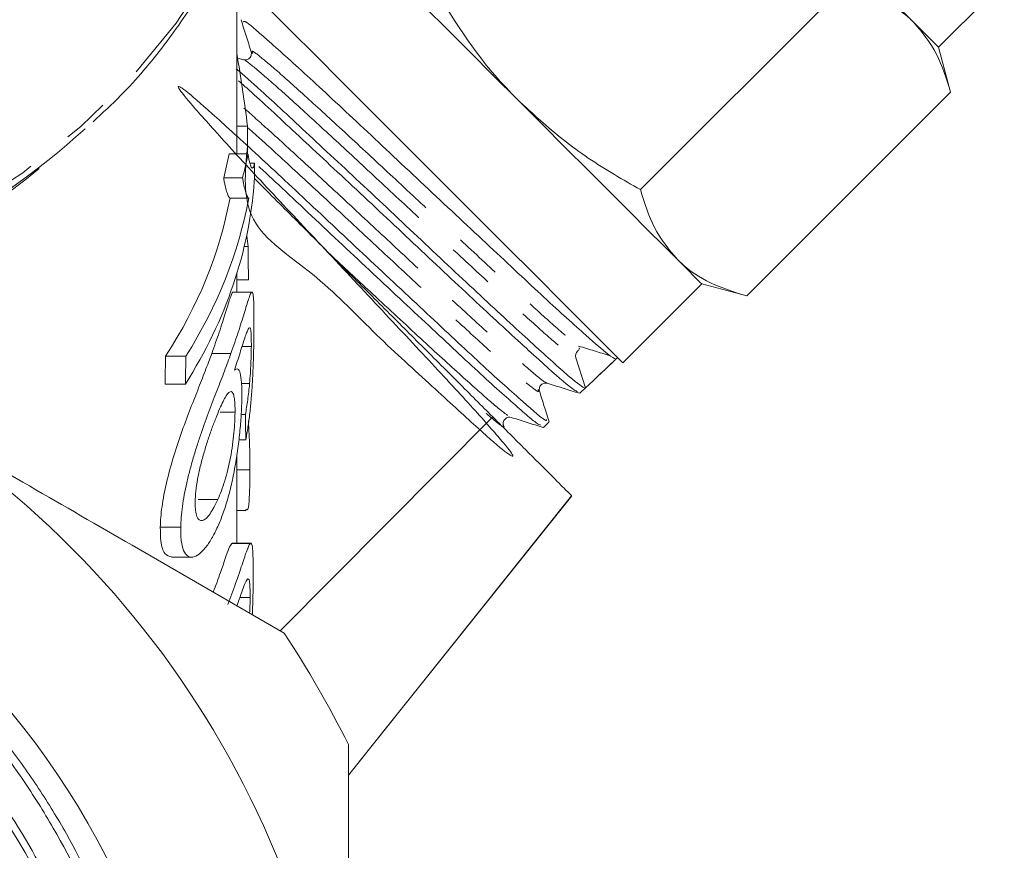
# Model space of a CAD drawing. Units: millimetres. Extents: x -183 to 1155, y -332 to 503.
# Drawn here: x 1087 to 1140, y 240 to 284 of the extents above; entities that cross this region are included whole.
import ezdxf

# ---------------------------------------------------------------- set-up
doc = ezdxf.new("R2010")
doc.units = ezdxf.units.MM
doc.header["$LTSCALE"] = 2
doc.linetypes.add('PHANTOM', pattern=[12.7, 6.35, -1.27, 1.27, -1.27, 1.27, -1.27])

msp = doc.modelspace()

# ---------------------------------------------------------------- linework, layer by layer
at = {"color": 7, "linetype": 'Continuous', "lineweight": 15}
for p, q in [((1098.246, 277.088), (1098.246, 289.705)), ((1119.95, 275.16), (1130.909, 286.119)), ((1135.978, 282.819), (1139.513, 286.355)), ((1135.978, 282.819), (1134.651, 284.146)), ((1136.625, 280.404), (1135.978, 282.819)), ((1098.605, 282.141), (1098.246, 282.254)), ((1125.665, 269.444), (1136.625, 280.404)), ((1098.821, 278.572), (1098.246, 278.572)), ((1098.849, 277.088), (1097.84, 277.088)), ((1099.194, 276.581), (1098.969, 276.581)), ((1098.559, 275.798), (1097.544, 275.798)), ((1098.893, 274.706), (1097.885, 274.706)), ((1098.862, 272.11), (1098.652, 272.11)), ((1098.246, 269.655), (1098.246, 270.629)), ((1098.873, 270.321), (1098.246, 270.321)), ((1119.007, 265.849), (1123.25, 270.091)), ((1123.25, 270.091), (1125.665, 269.444)), ((1098.043, 269.65), (1098.062, 269.632)), ((1099.047, 269.65), (1098.043, 269.65)), ((1099.064, 269.655), (1098.062, 269.655)), ((1097.936, 266.361), (1096.906, 266.361)), ((1099.031, 266.731), (1098.533, 266.731)), ((1095.513, 266.203), (1094.423, 266.203)), ((1116.482, 266.116), (1116.992, 264.501)), ((1117.759, 265.221), (1118.636, 266.043)), ((1118.636, 266.043), (1118.727, 266.129)), ((1095.483, 264.703), (1094.391, 264.703)), ((1098.936, 264.737), (1098.49, 264.737)), ((1116.691, 264.219), (1116.991, 264.5)), ((1098.154, 263.2), (1097.349, 263.2)), ((1098.711, 263.076), (1098.476, 263.076)), ((1100.574, 251.452), (1112.011, 262.945)), ((1114.732, 262.381), (1115.031, 262.661)), ((1098.731, 261.716), (1098.357, 261.716)), ((1098.246, 256.153), (1098.246, 260.912)), ((1098.956, 260.097), (1098.246, 260.097)), ((1097.225, 258.502), (1096.178, 258.502)), ((1104.246, 243.686), (1116.252, 258.704)), ((1098.246, 257.912), (1098.736, 257.912)), ((1095.234, 257.011), (1094.136, 257.011)), ((1097.976, 256.148), (1097.999, 256.13)), ((1098.982, 256.148), (1097.976, 256.148)), ((1099.002, 256.153), (1097.999, 256.153)), ((1094.742, 255.402), (1095.832, 255.402)), ((1098.964, 253.229), (1098.414, 253.229))]:
    msp.add_line(p, q, dxfattribs=at)
at = {"color": 7, "linetype": 'Continuous', "lineweight": 15, "flags": 128}
for points in [[(1134.651, 284.146), (1133.932, 284.865), (1133.078, 285.719), (1132.105, 286.692), (1131.028, 287.769), (1129.866, 288.93), (1128.64, 290.157), (1127.37, 291.427), (1126.078, 292.719)], [(1113.35, 279.991), (1112.058, 281.283), (1110.788, 282.553), (1109.562, 283.779), (1108.4, 284.941), (1107.324, 286.017), (1106.35, 286.991), (1105.496, 287.845), (1104.777, 288.564)], [(1099.208, 285.648), (1099.25, 285.606), (1099.586, 285.27), (1100.246, 284.61), (1101.208, 283.648), (1102.438, 282.418), (1103.896, 280.96), (1105.531, 279.324), (1107.288, 277.567), (1109.108, 275.748), (1110.927, 273.929), (1112.684, 272.172), (1114.319, 270.537), (1115.777, 269.079), (1117.007, 267.848), (1117.969, 266.887), (1118.629, 266.227), (1118.965, 265.891), (1119.007, 265.849)], [(1121.923, 271.418), (1121.204, 272.137), (1120.35, 272.991), (1119.377, 273.964), (1118.3, 275.041), (1117.139, 276.203), (1115.912, 277.429), (1114.642, 278.699), (1113.35, 279.991)], [(1123.25, 270.091), (1123.165, 270.176), (1122.912, 270.429), (1122.496, 270.845), (1121.923, 271.418)], [(1104.246, 243.678), (1106.442, 246.425), (1116.256, 258.7)]]:
    msp.add_lwpolyline(points, dxfattribs=at)
at = {"color": 8, "linetype": 'PHANTOM', "lineweight": 0, "flags": 128}
msp.add_lwpolyline([(1071.264, 268.691), (1075.505, 270.115), (1079.524, 271.832), (1083.281, 273.823), (1086.737, 276.069), (1089.86, 278.548), (1092.617, 281.235), (1094.982, 284.103), (1096.93, 287.124), (1098.442, 290.267), (1098.973, 291.702)], dxfattribs=at)
at = {"color": 7, "linetype": 'Continuous', "lineweight": 15}
msp.add_circle((1053.246, 219.887), 42.645, dxfattribs=at)
for centre, radius, start, end in [((1058.842, 313.312), 46.834, 286.2793, 311.8566), ((1116.832, 266.227), 0.367, 133.1474, 197.5262), ((1053.246, 219.887), 51, 0, 60), ((1053.231, 219.897), 38.941, 332.1181, 205.8033), ((1053.246, 219.887), 57, 26.5254, 33.4746)]:
    msp.add_arc(centre, radius, start, end, dxfattribs=at)
at = {"color": 8, "linetype": 'PHANTOM', "lineweight": 0}
msp.add_arc((1058.279, 312.054), 46.26, 287.3567, 311.1326, dxfattribs=at)
at = {"color": 7, "linetype": 'Continuous', "lineweight": 15}
for centre, major_axis, ratio, start_param, end_param in [((1053.246, 271.175), (0, 54.548), 0.8433, 4.84842, 4.921283), ((1053.246, 147.846), (0, 963.976), 0.047719, 4.846866, 4.84842), ((1053.246, 281.203), (45, 0), 0.682414, 6.10627, 6.148785), ((1053.246, 281.203), (46, 0), 0.682414, 6.110156, 6.151724), ((1053.246, 322.404), (0, 963.976), 0.047719, 4.663833, 4.664836), ((1053.246, 277.139), (46, 0), 0.682414, 5.875864, 6.234629), ((1053.246, 278.59), (45, 0), 0.682414, 5.867995, 6.156378), ((1053.246, 278.59), (46, 0), 0.682414, 5.877558, 6.159149), ((1053.246, 266.394), (46, 0), 0.963935, 0.129268, 0.142361), ((1053.246, 147.846), (0, 963.976), 0.047719, 4.839786, 4.841657), ((1053.246, 646.584), (0, 943.02), 0.047719, 4.295459, 4.297199), ((1053.246, 646.584), (0, 963.976), 0.047719, 4.305067, 4.306762), ((1798.237, 964.943), (826.209, 826.287), 0.021106, 3.722212, 3.725716), ((1053.246, 191.744), (0, 469.023), 0.098076, 4.862134, 4.865067)]:
    msp.add_ellipse(centre, major_axis=major_axis, ratio=ratio, start_param=start_param, end_param=end_param, dxfattribs=at)
for points, knots in [([(1090.52, 278.808), (1091.029, 279.277), (1092.445, 280.582), (1094.399, 282.922), (1096.37, 285.782), (1097.901, 288.614), (1098.584, 290.524), (1098.897, 291.398)], [0, 0, 0, 0, 0.127708, 0.355349, 0.582441, 0.808785, 1, 1, 1, 1]), ([(1108.519, 286.591), (1109.621, 284.757), (1111.037, 282.402), (1112.931, 280.428), (1113.35, 279.991)], [0, 0, 0, 0, 0.77868, 1, 1, 1, 1]), ([(1134.651, 284.146), (1134.583, 284.212), (1134.062, 284.717), (1132.901, 285.491), (1131.577, 285.909), (1130.909, 286.119)], [0, 0, 0, 0, 0.07008, 0.53078, 1, 1, 1, 1]), ([(1098.481, 284.293), (1098.571, 284.005), (1098.752, 283.43), (1098.933, 282.854), (1099.023, 282.566)], [0, 0, 0, 0, 0.500071, 1, 1, 1, 1]), ([(1118.635, 266.042), (1118.533, 266.092), (1118.33, 266.19), (1117.023, 267.321), (1114.872, 269.26), (1111.904, 272.055), (1108.547, 275.182), (1105.214, 278.327), (1102.232, 281.109), (1099.973, 283.144), (1098.682, 284.281), (1098.633, 284.209), (1098.613, 284.181)], [0, 0, 0, 0, 0.088538, 0.177078, 0.284671, 0.392313, 0.499868, 0.607386, 0.714921, 0.822332, 0.929799, 1, 1, 1, 1]), ([(1136.625, 280.404), (1136.408, 281.115), (1135.97, 282.55), (1135.093, 283.611), (1134.651, 284.146)], [0, 0, 0, 0, 0.495458, 1, 1, 1, 1]), ([(1099.023, 282.566), (1099.032, 282.515), (1099.051, 282.412), (1098.952, 282.216), (1098.759, 282.115), (1098.657, 282.132), (1098.607, 282.14)], [0, 0, 0, 0, 0.246987, 0.500399, 0.75355, 1, 1, 1, 1]), ([(1098.223, 281.656), (1098.629, 281.303), (1099.583, 280.475), (1102.076, 278.142), (1105.246, 275.203), (1108.614, 272.019), (1111.803, 269.036), (1114.473, 266.583), (1116.3, 264.936), (1116.922, 264.478), (1116.983, 264.498), (1116.992, 264.501)], [0, 0, 0, 0, 0.093817, 0.220013, 0.346305, 0.472665, 0.598975, 0.725433, 0.85184, 0.978352, 1, 1, 1, 1]), ([(1098.828, 277.512), (1098.689, 276.102), (1098.409, 273.255), (1102.485, 270.734), (1105.561, 267.48), (1108.681, 264.668), (1111.123, 262.411), (1112.707, 261.016), (1113.278, 260.675), (1112.738, 261.393), (1111.202, 263.145), (1108.832, 265.722), (1105.898, 268.84), (1102.778, 272.191), (1099.783, 275.362), (1097.312, 278.051), (1095.627, 279.939), (1094.93, 280.824), (1095.338, 280.646), (1096.773, 279.385), (1099.133, 277.248), (1102.13, 274.45), (1105.446, 271.324), (1108.736, 268.263), (1111.614, 265.559), (1113.752, 263.647), (1114.913, 262.649), (1114.904, 262.76), (1114.901, 262.8)], [0, 0, 0, 0, 0.0383283, 0.0773661, 0.1164183, 0.1554622, 0.1945494, 0.2336162, 0.2727226, 0.3118394, 0.3509529, 0.3901074, 0.4292402, 0.4684152, 0.507596, 0.5467795, 0.586001, 0.6252003, 0.6644438, 0.7036883, 0.7429418, 0.7822303, 0.8214963, 0.860808, 0.9001165, 0.9394398, 0.978795, 1, 1, 1, 1]), ([(1116.575, 264.295), (1116.464, 264.351), (1116.207, 264.478), (1114.888, 265.654), (1113.008, 267.375), (1110.624, 269.566), (1107.902, 272.135), (1105.15, 274.726), (1102.413, 277.27), (1100.158, 279.372), (1098.799, 280.621), (1098.455, 280.913), (1098.349, 281.003)], [0, 0, 0, 0, 0.10332, 0.237199, 0.303414, 0.437149, 0.570916, 0.637074, 0.770698, 0.904355, 0.970456, 1, 1, 1, 1]), ([(1113.35, 279.991), (1114.151, 279.252), (1115.767, 277.761), (1118.051, 276.239), (1119.481, 275.426), (1119.95, 275.16)], [0, 0, 0, 0, 0.398264, 0.802716, 1, 1, 1, 1]), ([(1099.194, 276.581), (1099.184, 276.514), (1099.171, 276.448), (1099.146, 276.368), (1099.133, 276.346), (1099.091, 276.305), (1099.061, 276.324), (1098.999, 276.425), (1098.967, 276.513), (1098.921, 276.693), (1098.906, 276.762), (1098.877, 276.916), (1098.863, 277.002), (1098.849, 277.088)], [0, 0, 0, 0, 0.125, 0.125, 0.25, 0.25, 0.5, 0.5, 0.75, 0.75, 0.875, 0.875, 1, 1, 1, 1]), ([(1114.569, 262.513), (1114.525, 262.519), (1114.446, 262.528), (1113.543, 263.293), (1111.939, 264.703), (1109.22, 267.247), (1105.988, 270.261), (1102.697, 273.346), (1100.396, 275.52), (1099.5, 276.338), (1099.431, 276.401)], [0, 0, 0, 0, 0.0982275, 0.1782556, 0.3399362, 0.501657, 0.6633187, 0.8248459, 0.986446, 1, 1, 1, 1]), ([(1097.885, 274.706), (1097.869, 274.716), (1097.853, 274.726), (1097.822, 274.765), (1097.806, 274.792), (1097.761, 274.885), (1097.731, 274.967), (1097.674, 275.159), (1097.645, 275.264), (1097.605, 275.443), (1097.591, 275.506), (1097.566, 275.645), (1097.555, 275.721), (1097.544, 275.798)], [0, 0, 0, 0, 0.125, 0.125, 0.25, 0.25, 0.5, 0.5, 0.75, 0.75, 0.875, 0.875, 1, 1, 1, 1]), ([(1098.559, 275.798), (1098.57, 275.721), (1098.581, 275.645), (1098.606, 275.506), (1098.619, 275.443), (1098.659, 275.264), (1098.687, 275.159), (1098.743, 274.967), (1098.771, 274.885), (1098.816, 274.792), (1098.831, 274.765), (1098.862, 274.726), (1098.877, 274.716), (1098.893, 274.706)], [0, 0, 0, 0, 0.125, 0.125, 0.25, 0.25, 0.5, 0.5, 0.75, 0.75, 0.875, 0.875, 1, 1, 1, 1]), ([(1099.192, 275.764), (1099.911, 275.045), (1101.386, 273.571), (1103.679, 271.277), (1105.936, 269.02), (1108.096, 266.86), (1110.177, 264.78), (1111.399, 263.557), (1112.011, 262.945)], [0, 0, 0, 0, 0.167685, 0.34384, 0.504067, 0.664279, 0.832145, 1, 1, 1, 1]), ([(1119.95, 275.16), (1120.167, 274.448), (1120.605, 273.013), (1121.481, 271.953), (1121.923, 271.418)], [0, 0, 0, 0, 0.495459, 1, 1, 1, 1]), ([(1121.923, 271.418), (1121.992, 271.351), (1122.513, 270.846), (1123.673, 270.072), (1124.997, 269.655), (1125.665, 269.444)], [0, 0, 0, 0, 0.07008, 0.53078, 1, 1, 1, 1]), ([(1096.906, 266.361), (1097.05, 266.754), (1097.182, 267.137), (1097.423, 267.857), (1097.532, 268.195), (1097.723, 268.804), (1097.805, 269.068), (1097.909, 269.376), (1097.941, 269.463), (1097.983, 269.557), (1097.996, 269.584), (1098.02, 269.627), (1098.032, 269.639), (1098.043, 269.65)], [0, 0, 0, 0, 0.25, 0.25, 0.5, 0.5, 0.75, 0.75, 0.875, 0.875, 0.9375, 0.9375, 1, 1, 1, 1]), ([(1099.047, 269.65), (1099.036, 269.639), (1099.025, 269.627), (1099.001, 269.585), (1098.989, 269.558), (1098.948, 269.464), (1098.918, 269.379), (1098.817, 269.076), (1098.735, 268.808), (1098.548, 268.197), (1098.442, 267.859), (1098.206, 267.138), (1098.077, 266.755), (1097.936, 266.361)], [0, 0, 0, 0, 0.0625, 0.0625, 0.125, 0.125, 0.25, 0.25, 0.5, 0.5, 0.75, 0.75, 1, 1, 1, 1]), ([(1099.172, 267.891), (1099.173, 268.03), (1099.173, 268.169), (1099.172, 268.431), (1099.171, 268.555), (1099.166, 268.903), (1099.16, 269.097), (1099.142, 269.408), (1099.129, 269.521), (1099.104, 269.619), (1099.094, 269.641), (1099.073, 269.659), (1099.06, 269.655), (1099.047, 269.65)], [0, 0, 0, 0, 0.125, 0.125, 0.25, 0.25, 0.5, 0.5, 0.75, 0.75, 0.875, 0.875, 1, 1, 1, 1]), ([(1098.731, 261.716), (1098.774, 261.937), (1098.813, 262.161), (1098.886, 262.637), (1098.918, 262.886), (1098.978, 263.411), (1099.005, 263.689), (1099.051, 264.247), (1099.071, 264.53), (1099.104, 265.106), (1099.117, 265.391), (1099.139, 265.945), (1099.147, 266.22), (1099.16, 266.74), (1099.164, 266.986), (1099.17, 267.458), (1099.172, 267.677), (1099.172, 267.891)], [0, 0, 0, 0, 0.125, 0.125, 0.25, 0.25, 0.375, 0.375, 0.5, 0.5, 0.625, 0.625, 0.75, 0.75, 0.875, 0.875, 1, 1, 1, 1]), ([(1098.121, 265.449), (1098.23, 265.772), (1098.33, 266.092), (1098.515, 266.678), (1098.599, 266.955), (1098.71, 267.293), (1098.744, 267.389), (1098.808, 267.546), (1098.837, 267.608), (1098.89, 267.701), (1098.914, 267.732), (1098.955, 267.745), (1098.973, 267.717), (1098.989, 267.685)], [0, 0, 0, 0, 0.25, 0.25, 0.5, 0.5, 0.625, 0.625, 0.75, 0.75, 0.875, 0.875, 1, 1, 1, 1]), ([(1098.989, 267.685), (1098.996, 267.636), (1099.003, 267.587), (1099.015, 267.465), (1099.019, 267.391), (1099.026, 267.23), (1099.029, 267.143), (1099.031, 266.947), (1099.031, 266.839), (1099.031, 266.731)], [0, 0, 0, 0, 0.25, 0.25, 0.5, 0.5, 0.75, 0.75, 1, 1, 1, 1]), ([(1094.136, 257.011), (1094.143, 257.186), (1094.15, 257.362), (1094.179, 257.732), (1094.201, 257.925), (1094.285, 258.528), (1094.368, 258.963), (1094.572, 259.839), (1094.697, 260.294), (1094.965, 261.189), (1095.11, 261.631), (1095.411, 262.481), (1095.562, 262.882), (1095.859, 263.654), (1096.006, 264.026), (1096.285, 264.735), (1096.419, 265.075), (1096.672, 265.733), (1096.792, 266.047), (1096.906, 266.361)], [0, 0, 0, 0, 0.0625, 0.0625, 0.125, 0.125, 0.25, 0.25, 0.375, 0.375, 0.5, 0.5, 0.625, 0.625, 0.75, 0.75, 0.875, 0.875, 1, 1, 1, 1]), ([(1097.936, 266.361), (1097.825, 266.047), (1097.708, 265.734), (1097.461, 265.078), (1097.331, 264.739), (1096.923, 263.679), (1096.623, 262.907), (1096.257, 261.846), (1096.184, 261.626), (1096.044, 261.187), (1095.977, 260.966), (1095.847, 260.523), (1095.785, 260.299), (1095.666, 259.851), (1095.61, 259.624), (1095.46, 258.962), (1095.381, 258.539), (1095.298, 257.93), (1095.277, 257.734), (1095.247, 257.362), (1095.241, 257.186), (1095.234, 257.011)], [0, 0, 0, 0, 0.125, 0.125, 0.25, 0.25, 0.5, 0.5, 0.5625, 0.5625, 0.625, 0.625, 0.6875, 0.6875, 0.75, 0.75, 0.875, 0.875, 0.9375, 0.9375, 1, 1, 1, 1]), ([(1099.031, 266.731), (1099.03, 266.593), (1099.028, 266.453), (1099.021, 266.143), (1099.015, 265.98), (1098.999, 265.641), (1098.99, 265.461), (1098.966, 265.101), (1098.952, 264.919), (1098.936, 264.737)], [0, 0, 0, 0, 0.25, 0.25, 0.5, 0.5, 0.75, 0.75, 1, 1, 1, 1]), ([(1116.578, 266.492), (1116.624, 266.531), (1116.683, 266.581), (1116.66, 266.64), (1116.654, 266.653)], [0, 0, 0, 0, 0.776466, 1, 1, 1, 1]), ([(1116.626, 266.751), (1116.908, 266.665), (1117.473, 266.494), (1118.039, 266.322), (1118.322, 266.236)], [0, 0, 0, 0, 0.499982, 1, 1, 1, 1]), ([(1098.52, 264.044), (1098.52, 264.181), (1098.52, 264.319), (1098.515, 264.569), (1098.51, 264.682), (1098.487, 264.994), (1098.464, 265.167), (1098.4, 265.415), (1098.358, 265.489), (1098.279, 265.526), (1098.251, 265.526), (1098.189, 265.499), (1098.155, 265.474), (1098.121, 265.449)], [0, 0, 0, 0, 0.125, 0.125, 0.25, 0.25, 0.5, 0.5, 0.75, 0.75, 0.875, 0.875, 1, 1, 1, 1]), ([(1098.936, 264.737), (1098.922, 264.586), (1098.907, 264.435), (1098.874, 264.142), (1098.856, 264.002), (1098.799, 263.586), (1098.756, 263.329), (1098.711, 263.076)], [0, 0, 0, 0, 0.25, 0.25, 0.5, 0.5, 1, 1, 1, 1]), ([(1114.521, 264.338), (1114.512, 264.387), (1114.495, 264.488), (1114.595, 264.682), (1114.789, 264.782), (1114.89, 264.765), (1114.94, 264.756)], [0, 0, 0, 0, 0.247048, 0.49995, 0.752896, 1, 1, 1, 1]), ([(1114.94, 264.756), (1115.228, 264.666), (1115.803, 264.485), (1116.379, 264.305), (1116.666, 264.215)], [0, 0, 0, 0, 0.499919, 1, 1, 1, 1]), ([(1097.326, 263.374), (1097.389, 263.515), (1097.451, 263.653), (1097.568, 263.889), (1097.624, 263.993), (1097.731, 264.16), (1097.781, 264.22), (1097.872, 264.301), (1097.913, 264.313), (1097.986, 264.294), (1098.017, 264.265), (1098.072, 264.165), (1098.094, 264.089), (1098.128, 263.9), (1098.139, 263.783), (1098.15, 263.582), (1098.152, 263.512), (1098.155, 263.361), (1098.154, 263.28), (1098.154, 263.2)], [0, 0, 0, 0, 0.125, 0.125, 0.25, 0.25, 0.375, 0.375, 0.5, 0.5, 0.625, 0.625, 0.75, 0.75, 0.875, 0.875, 0.9375, 0.9375, 1, 1, 1, 1]), ([(1115.039, 262.686), (1114.952, 262.961), (1114.78, 263.512), (1114.607, 264.062), (1114.521, 264.338)], [0, 0, 0, 0, 0.500083, 1, 1, 1, 1]), ([(1078.746, 264.054), (1080.596, 262.986), (1082.457, 261.911), (1086.177, 259.764), (1088.026, 258.697), (1093.543, 255.511), (1097.182, 253.41), (1100.791, 251.326)], [0, 0, 0, 0, 0.25, 0.25, 0.5, 0.5, 1, 1, 1, 1]), ([(1097.222, 257.045), (1097.32, 257.268), (1097.414, 257.494), (1097.593, 257.988), (1097.678, 258.252), (1097.84, 258.816), (1097.917, 259.117), (1098.055, 259.734), (1098.117, 260.054), (1098.23, 260.713), (1098.279, 261.042), (1098.365, 261.697), (1098.402, 262.028), (1098.46, 262.66), (1098.481, 262.958), (1098.503, 263.387), (1098.509, 263.526), (1098.516, 263.792), (1098.518, 263.918), (1098.52, 264.044)], [0, 0, 0, 0, 0.125, 0.125, 0.25, 0.25, 0.375, 0.375, 0.5, 0.5, 0.625, 0.625, 0.75, 0.75, 0.875, 0.875, 0.9375, 0.9375, 1, 1, 1, 1]), ([(1096.014, 258.384), (1096.021, 258.566), (1096.029, 258.749), (1096.071, 259.153), (1096.102, 259.372), (1096.182, 259.818), (1096.23, 260.046), (1096.342, 260.51), (1096.405, 260.747), (1096.538, 261.205), (1096.609, 261.431), (1096.752, 261.868), (1096.824, 262.078), (1096.969, 262.482), (1097.042, 262.677), (1097.186, 263.045), (1097.257, 263.21), (1097.326, 263.374)], [0, 0, 0, 0, 0.125, 0.125, 0.25, 0.25, 0.375, 0.375, 0.5, 0.5, 0.625, 0.625, 0.75, 0.75, 0.875, 0.875, 1, 1, 1, 1]), ([(1098.154, 263.2), (1098.153, 263.116), (1098.151, 263.032), (1098.146, 262.857), (1098.142, 262.766), (1098.127, 262.487), (1098.114, 262.293), (1098.074, 261.874), (1098.049, 261.656), (1097.987, 261.215), (1097.949, 260.987), (1097.865, 260.544), (1097.818, 260.326), (1097.715, 259.903), (1097.66, 259.704), (1097.544, 259.323), (1097.483, 259.144), (1097.357, 258.807), (1097.291, 258.653), (1097.225, 258.502)], [0, 0, 0, 0, 0.0625, 0.0625, 0.125, 0.125, 0.25, 0.25, 0.375, 0.375, 0.5, 0.5, 0.625, 0.625, 0.75, 0.75, 0.875, 0.875, 1, 1, 1, 1]), ([(1098.876, 262.727), (1098.9, 262.255), (1098.949, 261.283), (1098.954, 260.5), (1098.956, 260.097)], [0, 0, 0, 0, 0.485506, 1, 1, 1, 1]), ([(1112.011, 262.945), (1112.661, 262.296), (1113.248, 261.709), (1114.282, 260.674), (1114.727, 260.23), (1115.452, 259.504), (1115.734, 259.222), (1116.122, 258.835), (1116.23, 258.726), (1116.252, 258.704)], [0, 0, 0, 0, 0.25, 0.25, 0.5, 0.5, 0.75, 0.75, 1, 1, 1, 1]), ([(1112.58, 262.497), (1112.571, 262.547), (1112.554, 262.648), (1112.653, 262.842), (1112.846, 262.943), (1112.946, 262.927), (1112.995, 262.919)], [0, 0, 0, 0, 0.247201, 0.500326, 0.753247, 1, 1, 1, 1]), ([(1112.995, 262.919), (1113.283, 262.828), (1113.859, 262.647), (1114.435, 262.466), (1114.723, 262.376)], [0, 0, 0, 0, 0.499909, 1, 1, 1, 1]), ([(1085.672, 198.308), (1086.75, 199.898), (1087.7, 201.553), (1088.94, 204.128), (1089.322, 205.002), (1090.022, 206.782), (1090.342, 207.69), (1091.193, 210.428), (1091.622, 212.277), (1092.21, 216.019), (1092.368, 217.913), (1092.396, 220.789), (1092.37, 221.748), (1092.249, 223.649), (1092.155, 224.594), (1091.769, 227.41), (1091.376, 229.265), (1090.583, 232.011), (1090.282, 232.924), (1089.617, 234.721), (1089.253, 235.602), (1088.072, 238.196), (1087.164, 239.858), (1085.623, 242.252), (1085.079, 243.033), (1083.93, 244.561), (1083.323, 245.31), (1081.44, 247.467), (1080.092, 248.801), (1077.215, 251.266), (1075.687, 252.398), (1072.442, 254.449), (1070.751, 255.353), (1068.122, 256.521), (1067.23, 256.879), (1065.435, 257.526), (1064.53, 257.815), (1061.791, 258.583), (1059.934, 258.963), (1056.159, 259.455), (1054.23, 259.566), (1050.427, 259.509), (1048.54, 259.345), (1045.73, 258.897), (1044.798, 258.714), (1042.939, 258.279), (1042.01, 258.025), (1039.272, 257.171), (1037.505, 256.476), (1034.087, 254.843), (1032.435, 253.905), (1030.047, 252.31), (1029.267, 251.747), (1027.761, 250.577), (1027.033, 249.967), (1024.918, 248.065), (1023.603, 246.701), (1021.162, 243.78), (1020.033, 242.212), (1018.037, 238.974), (1017.161, 237.294), (1016.026, 234.686), (1015.678, 233.802), (1015.044, 232.003), (1014.756, 231.085), (1013.998, 228.316), (1013.629, 226.454), (1013.156, 222.696), (1013.052, 220.801), (1013.1, 217.933), (1013.15, 216.971), (1013.319, 215.07), (1013.436, 214.127), (1013.887, 211.318), (1014.318, 209.474), (1015.162, 206.75), (1015.476, 205.85), (1016.172, 204.063), (1016.552, 203.182), (1017.776, 200.601), (1018.707, 198.951), (1020.796, 195.789), (1021.957, 194.274), (1024.502, 191.403), (1025.861, 190.074), (1028.748, 187.622), (1030.275, 186.498), (1032.694, 184.97), (1033.525, 184.485), (1035.211, 183.58), (1036.065, 183.159), (1038.663, 181.993), (1040.441, 181.34), (1043.175, 180.547), (1044.097, 180.315), (1045.966, 179.913), (1046.914, 179.744), (1051.64, 179.073), (1055.427, 179.069), (1060.169, 179.733), (1061.115, 179.9), (1062.979, 180.297), (1063.901, 180.527), (1066.633, 181.312), (1068.413, 181.96), (1071.888, 183.507), (1073.593, 184.415), (1076.819, 186.435), (1078.35, 187.55), (1080.527, 189.377), (1081.232, 190.012), (1082.602, 191.335), (1083.268, 192.025), (1085.192, 194.163), (1086.36, 195.662), (1088.478, 198.802), (1089.427, 200.443), (1090.683, 203.012), (1091.075, 203.89), (1091.793, 205.665), (1092.12, 206.56), (1093.002, 209.268), (1093.463, 211.104), (1093.964, 213.905), (1094.099, 214.846), (1094.304, 216.744), (1094.374, 217.705), (1094.554, 222.479), (1094.174, 226.246), (1093.044, 230.89), (1092.783, 231.817), (1092.204, 233.636), (1091.885, 234.531), (1090.836, 237.175), (1090.02, 238.883), (1088.617, 241.363), (1088.12, 242.175), (1087.065, 243.772), (1086.507, 244.556), (1084.769, 246.827), (1083.515, 248.249), (1080.824, 250.912), (1079.385, 252.154), (1077.084, 253.876), (1076.297, 254.424), (1074.696, 255.458), (1073.881, 255.945), (1071.394, 257.32), (1069.678, 258.12), (1066.13, 259.488), (1064.285, 260.058), (1058.725, 261.361), (1054.954, 261.719), (1047.281, 261.387), (1043.555, 260.705), (1038.128, 258.93), (1036.341, 258.207), (1032.893, 256.526), (1031.227, 255.568), (1029.633, 254.498)], [0, 0, 0, 0, 0.015625, 0.015625, 0.023438, 0.023438, 0.03125, 0.03125, 0.046875, 0.046875, 0.0625, 0.0625, 0.070312, 0.070312, 0.078125, 0.078125, 0.09375, 0.09375, 0.101562, 0.101562, 0.109375, 0.109375, 0.125, 0.125, 0.132812, 0.132812, 0.140625, 0.140625, 0.15625, 0.15625, 0.171875, 0.171875, 0.1875, 0.1875, 0.195312, 0.195312, 0.203125, 0.203125, 0.21875, 0.21875, 0.234375, 0.234375, 0.25, 0.25, 0.257812, 0.257812, 0.265625, 0.265625, 0.28125, 0.28125, 0.296875, 0.296875, 0.304687, 0.304687, 0.3125, 0.3125, 0.328125, 0.328125, 0.34375, 0.34375, 0.359375, 0.359375, 0.367187, 0.367187, 0.375, 0.375, 0.390625, 0.390625, 0.40625, 0.40625, 0.414062, 0.414062, 0.421875, 0.421875, 0.4375, 0.4375, 0.445312, 0.445312, 0.453125, 0.453125, 0.46875, 0.46875, 0.484375, 0.484375, 0.5, 0.5, 0.515625, 0.515625, 0.523438, 0.523438, 0.53125, 0.53125, 0.546875, 0.546875, 0.554688, 0.554688, 0.5625, 0.5625, 0.59375, 0.59375, 0.601563, 0.601563, 0.609375, 0.609375, 0.625, 0.625, 0.640625, 0.640625, 0.65625, 0.65625, 0.664063, 0.664063, 0.671875, 0.671875, 0.6875, 0.6875, 0.703125, 0.703125, 0.710938, 0.710938, 0.71875, 0.71875, 0.734375, 0.734375, 0.742188, 0.742188, 0.75, 0.75, 0.78125, 0.78125, 0.789063, 0.789063, 0.796875, 0.796875, 0.8125, 0.8125, 0.820313, 0.820313, 0.828125, 0.828125, 0.84375, 0.84375, 0.859375, 0.859375, 0.867188, 0.867188, 0.875, 0.875, 0.890625, 0.890625, 0.90625, 0.90625, 0.9375, 0.9375, 0.96875, 0.96875, 0.984375, 0.984375, 1, 1, 1, 1]), ([(1029.633, 254.498), (1031.356, 255.638), (1033.147, 256.64), (1035.934, 257.942), (1036.88, 258.342), (1038.806, 259.074), (1039.786, 259.405), (1042.733, 260.282), (1044.724, 260.717), (1047.748, 261.151), (1048.763, 261.259), (1050.805, 261.399), (1051.836, 261.432), (1054.929, 261.415), (1056.966, 261.251), (1060.991, 260.63), (1062.978, 260.171), (1065.922, 259.257), (1066.899, 258.912), (1068.808, 258.159), (1069.744, 257.748), (1072.498, 256.416), (1074.261, 255.397), (1077.64, 253.092), (1079.264, 251.795), (1082.262, 249.011), (1083.646, 247.518), (1085.554, 245.127), (1086.161, 244.305), (1087.318, 242.608), (1087.869, 241.731), (1089.408, 239.06), (1090.29, 237.221), (1091.774, 233.428), (1092.376, 231.475), (1093.287, 227.448), (1093.585, 225.421), (1093.875, 221.357), (1093.868, 219.318), (1093.624, 216.248), (1093.502, 215.219), (1093.184, 213.189), (1092.987, 212.185), (1092.284, 209.207), (1091.669, 207.265), (1090.14, 203.472), (1089.218, 201.608), (1087.129, 198.091), (1085.958, 196.423), (1084.015, 194.06), (1083.336, 193.295), (1081.914, 191.811), (1081.168, 191.091), (1078.872, 189.039), (1077.251, 187.801), (1074.689, 186.136), (1073.813, 185.613), (1072.016, 184.632), (1071.093, 184.173), (1068.27, 182.905), (1066.347, 182.215), (1062.419, 181.135), (1060.415, 180.745), (1057.346, 180.393), (1056.314, 180.316), (1054.266, 180.241), (1053.245, 180.244), (1050.19, 180.369), (1048.166, 180.609), (1045.148, 181.207), (1044.14, 181.448), (1042.159, 182.005), (1041.185, 182.321), (1038.311, 183.376), (1036.459, 184.224), (1032.884, 186.211), (1031.15, 187.361), (1027.929, 189.883), (1026.428, 191.26), (1024.34, 193.499), (1023.671, 194.275), (1022.39, 195.886), (1021.778, 196.721), (1020.053, 199.282), (1019.042, 201.072), (1018.173, 202.947)], [0, 0, 0, 0, 0.03125, 0.03125, 0.046875, 0.046875, 0.0625, 0.0625, 0.09375, 0.09375, 0.109375, 0.109375, 0.125, 0.125, 0.15625, 0.15625, 0.1875, 0.1875, 0.203125, 0.203125, 0.21875, 0.21875, 0.25, 0.25, 0.28125, 0.28125, 0.3125, 0.3125, 0.328125, 0.328125, 0.34375, 0.34375, 0.375, 0.375, 0.40625, 0.40625, 0.4375, 0.4375, 0.46875, 0.46875, 0.484375, 0.484375, 0.5, 0.5, 0.53125, 0.53125, 0.5625, 0.5625, 0.59375, 0.59375, 0.609375, 0.609375, 0.625, 0.625, 0.65625, 0.65625, 0.671875, 0.671875, 0.6875, 0.6875, 0.71875, 0.71875, 0.75, 0.75, 0.765625, 0.765625, 0.78125, 0.78125, 0.8125, 0.8125, 0.828125, 0.828125, 0.84375, 0.84375, 0.875, 0.875, 0.90625, 0.90625, 0.9375, 0.9375, 0.953125, 0.953125, 0.96875, 0.96875, 1, 1, 1, 1]), ([(1098.956, 260.097), (1098.948, 259.481), (1098.936, 258.498), (1098.851, 257.889), (1098.76, 257.965), (1098.736, 257.985)], [0, 0, 0, 0, 0.552965, 0.882619, 1, 1, 1, 1]), ([(1097.225, 258.502), (1097.157, 258.354), (1097.088, 258.208), (1096.949, 257.953), (1096.879, 257.839), (1096.738, 257.64), (1096.666, 257.551), (1096.529, 257.432), (1096.464, 257.392), (1096.277, 257.345), (1096.171, 257.411), (1096.068, 257.674), (1096.045, 257.787), (1096.023, 257.991), (1096.018, 258.064), (1096.013, 258.219), (1096.014, 258.302), (1096.014, 258.384)], [0, 0, 0, 0, 0.125, 0.125, 0.25, 0.25, 0.375, 0.375, 0.5, 0.5, 0.75, 0.75, 0.875, 0.875, 0.9375, 0.9375, 1, 1, 1, 1]), ([(1116.252, 258.704), (1116.255, 258.702), (1116.256, 258.7), (1116.256, 258.7), (1116.256, 258.7), (1116.256, 258.7), (1116.256, 258.7)], [0, 0, 0, 0, 0.0002231762, 0.0002231762, 0.0002231762, 0.00022325, 0.00022325, 0.00022325, 0.00022325]), ([(1094.742, 255.423), (1094.615, 255.454), (1094.348, 255.518), (1094.147, 256.142), (1094.139, 256.754), (1094.136, 257.011)], [0, 0, 0, 0, 0.345917, 0.726417, 1, 1, 1, 1]), ([(1095.234, 257.011), (1095.232, 256.88), (1095.231, 256.75), (1095.241, 256.511), (1095.249, 256.399), (1095.289, 256.087), (1095.332, 255.906), (1095.449, 255.633), (1095.521, 255.533), (1095.692, 255.409), (1095.787, 255.387), (1095.997, 255.434), (1096.107, 255.485), (1096.331, 255.659), (1096.443, 255.768), (1096.671, 256.047), (1096.785, 256.215), (1097.008, 256.596), (1097.117, 256.819), (1097.222, 257.045)], [0, 0, 0, 0, 0.0625, 0.0625, 0.125, 0.125, 0.25, 0.25, 0.375, 0.375, 0.5, 0.5, 0.625, 0.625, 0.75, 0.75, 0.875, 0.875, 1, 1, 1, 1]), ([(1096.984, 253.525), (1097.119, 253.889), (1097.477, 254.848), (1097.791, 255.859), (1097.929, 256.074), (1097.976, 256.148)], [0, 0, 0, 0, 0.2851905, 0.7514205, 1, 1, 1, 1]), ([(1098.982, 256.148), (1098.97, 256.137), (1098.957, 256.125), (1098.93, 256.082), (1098.916, 256.055), (1098.87, 255.962), (1098.836, 255.877), (1098.723, 255.573), (1098.633, 255.305), (1098.429, 254.694), (1098.314, 254.356), (1098.062, 253.635), (1097.923, 253.252), (1097.773, 252.859)], [0, 0, 0, 0, 0.0625, 0.0625, 0.125, 0.125, 0.25, 0.25, 0.5, 0.5, 0.75, 0.75, 1, 1, 1, 1]), ([(1099.131, 254.389), (1099.132, 254.528), (1099.132, 254.667), (1099.131, 254.93), (1099.129, 255.054), (1099.123, 255.401), (1099.116, 255.595), (1099.094, 255.906), (1099.079, 256.019), (1099.049, 256.117), (1099.037, 256.139), (1099.012, 256.157), (1098.997, 256.153), (1098.982, 256.148)], [0, 0, 0, 0, 0.125, 0.125, 0.25, 0.25, 0.5, 0.5, 0.75, 0.75, 0.875, 0.875, 1, 1, 1, 1]), ([(1098.26, 252.788), (1098.3, 252.905), (1098.48, 253.428), (1098.698, 254.068), (1098.854, 254.291), (1098.905, 254.202), (1098.916, 254.183)], [0, 0, 0, 0, 0.121788, 0.544385, 0.902821, 1, 1, 1, 1]), ([(1098.916, 254.183), (1098.924, 254.134), (1098.932, 254.085), (1098.945, 253.963), (1098.95, 253.889), (1098.958, 253.728), (1098.961, 253.641), (1098.964, 253.445), (1098.964, 253.337), (1098.964, 253.229)], [0, 0, 0, 0, 0.25, 0.25, 0.5, 0.5, 0.75, 0.75, 1, 1, 1, 1]), ([(1099.08, 252.315), (1099.087, 252.449), (1099.118, 253.041), (1099.127, 253.737), (1099.13, 254.236), (1099.131, 254.389)], [0, 0, 0, 0, 0.169505, 0.745894, 1, 1, 1, 1]), ([(1098.964, 253.229), (1098.963, 253.091), (1098.961, 252.845), (1098.945, 252.534), (1098.937, 252.397)], [0, 0, 0, 0, 0.55901, 1, 1, 1, 1]), ([(1104.246, 219.887), (1104.246, 222.026), (1104.246, 224.169), (1104.246, 228.463), (1104.246, 230.621), (1104.246, 237.022), (1104.246, 241.21), (1104.246, 245.343)], [0, 0, 0, 0, 0.25, 0.25, 0.5, 0.5, 1, 1, 1, 1])]:
    msp.add_open_spline(points, degree=3, knots=knots, dxfattribs=at)
at = {"color": 8, "linetype": 'PHANTOM', "lineweight": 0}
for points, knots in [([(1098.624, 282.122), (1098.623, 282.127), (1098.602, 282.207), (1099.164, 281.76), (1100.315, 280.776), (1102.096, 279.162), (1104.245, 277.181), (1106.642, 274.951), (1109.107, 272.654), (1111.451, 270.478), (1113.518, 268.578), (1115.108, 267.155), (1116.198, 266.233), (1116.387, 266.155), (1116.482, 266.116)], [0, 0, 0, 0, 0.005547, 0.095846, 0.186112, 0.276408, 0.366793, 0.457144, 0.547526, 0.637996, 0.728433, 0.818845, 0.909335, 1, 1, 1, 1]), ([(1099.105, 282.484), (1099.08, 282.538), (1099.007, 282.697), (1099.594, 282.251), (1100.772, 281.24), (1102.541, 279.639), (1104.689, 277.657), (1107.084, 275.43), (1109.55, 273.131), (1111.893, 270.956), (1113.972, 269.045), (1115.535, 267.648), (1116.442, 266.867), (1116.595, 266.784), (1116.626, 266.768)], [0, 0, 0, 0, 0.048478, 0.141189, 0.233866, 0.326574, 0.419373, 0.512138, 0.604934, 0.69782, 0.790673, 0.883499, 0.976406, 1, 1, 1, 1]), ([(1098.632, 279.547), (1099.056, 279.173), (1099.953, 278.381), (1101.903, 276.593), (1104.202, 274.462), (1106.643, 272.187), (1109.05, 269.949), (1111.223, 267.943), (1113.035, 266.298), (1114.292, 265.208), (1114.9, 264.722), (1114.896, 264.79), (1114.896, 264.8)], [0, 0, 0, 0, 0.0986807, 0.2089004, 0.3191577, 0.4295233, 0.539848, 0.6502104, 0.7606808, 0.8711109, 0.9815781, 1, 1, 1, 1]), ([(1098.822, 278.508), (1099.051, 278.305), (1099.765, 277.673), (1101.468, 276.108), (1103.757, 273.987), (1106.202, 271.709), (1108.606, 269.472), (1110.779, 267.467), (1112.58, 265.833), (1113.86, 264.72), (1114.513, 264.215), (1114.468, 264.354), (1114.45, 264.409)], [0, 0, 0, 0, 0.0517735, 0.161096, 0.2704559, 0.3799232, 0.4893499, 0.5988141, 0.7083857, 0.8179167, 0.927485, 1, 1, 1, 1]), ([(1103.408, 271.548), (1104.126, 270.88), (1105.751, 269.368), (1108.183, 267.111), (1110.361, 265.115), (1111.89, 263.76), (1112.768, 263.026), (1112.877, 263.005), (1112.916, 262.998)], [0, 0, 0, 0, 0.155857, 0.352359, 0.548812, 0.723642, 0.898643, 1, 1, 1, 1]), ([(1111.659, 263.125), (1111.884, 262.938), (1112.439, 262.476), (1112.702, 262.311), (1112.567, 262.505), (1112.559, 262.518)], [0, 0, 0, 0, 0.3881037, 0.9596617, 1, 1, 1, 1])]:
    msp.add_open_spline(points, degree=3, knots=knots, dxfattribs=at)

doc.saveas('drawing.dxf')
